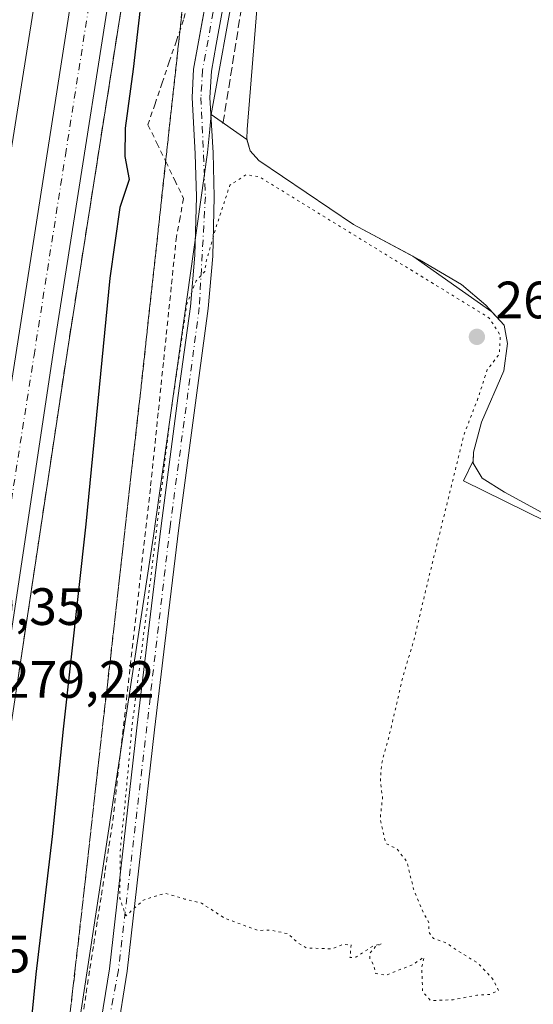
# Model space of a CAD drawing. Units: metres. Extents: x 608378 to 611856, y 4669117 to 4671490.
# Drawn here: x 609664 to 609762, y 4669240 to 4669427 of the extents above; entities that cross this region are included whole.
import ezdxf

# ---------------------------------------------------------------- set-up
doc = ezdxf.new("R2010")
doc.units = ezdxf.units.M
doc.header["$MEASUREMENT"] = 0
for name, pattern in [('DGN Style 2', [1.6480167562047852, 0.988810053722871, -0.6592067024819142]), ('DGN Style 3', [2.307223458686699, 1.648016756204785, -0.6592067024819142]), ('DGN Style 4', [2.6384748266838614, 1.318413404963828, -0.6592067024819142, 0.001648016756204785, -0.6592067024819142]), ('DGN Style 5', [1.1536117293433497, 0.4944050268614355, -0.6592067024819142])]:
    doc.linetypes.add(name, pattern=pattern)
for name, color, linetype, lineweight in [('Alambrada', 7, 'DGN Style 2', 0), ('Arcén (en calzada doble)', 91, 'Continuous', 13), ('Camino Cxs', 7, 'Continuous', 0), ('Camino eje', 30, 'DGN Style 4', 13), ('Carretera de calzada doble Cxs', 1, 'Continuous', 13), ('Carretera de calzada doble eje', 1, 'DGN Style 4', 0), ('Corriente artificial lineal', 4, 'DGN Style 3', 13), ('Cultivos herbáceos CxS', 92, 'Continuous', 0), ('Cultivos leñosos CxS', 92, 'Continuous', 0), ('Curva de nivel maestra', 30, 'Continuous', 30), ('Curva de nivel normal depresión', 30, 'DGN Style 5', 0), ('Depósito de residuos Cxs', 6, 'Continuous', 0), ('Núcleo urbano CxS', 7, 'Continuous', 0), ('Punto de cota en terreno', 7, 'Continuous', 0), ('Rótulo de punto de cota en terreno', 7, 'Continuous', 0), ('Suelo desnudo CxS', 253, 'Continuous', 0), ('Talud superficial', 30, 'DGN Style 3', 0)]:
    doc.layers.add(name, color=color, linetype=linetype, lineweight=lineweight)
doc.styles.add('Style-Arial', font='txt')

# ---------------------------------------------------------------- blocks, each defined once
blk = doc.blocks.new('*U13')
at = {"layer": 'Cultivos herbáceos CxS', "color": 92, "linetype": 'Continuous', "lineweight": 0}
blk.add_polyline3d([(609672.6431, 4669219.825999999, 272.7639000000054), (609689.2207000004, 4669328.606100001, 270.7744999999995), (609699.5949999997, 4669402.1599, 271.6983000000037), (609700.0450999998, 4669406.592300001, 271.7247999999963), (609700.3304000003, 4669409.400900001, 271.6852000000072), (609707.1312999995, 4669404.620300001, 271.632500000007), (609707.7301000003, 4669402.440099999, 271.8178000000044), (609709.4101, 4669400.600099999, 271.4998999999953), (609727.4501, 4669388.4101, 271.502999999997), (609738.7991000004, 4669382.360900001, 270.8447000000015), (609753.8501000004, 4669371.781500001, 270.600099999996), (609756.2200999996, 4669369.210100001, 270.6800999999978), (609756.8201000001, 4669365.710100001, 270.555600000007), (609756.1201, 4669360.5101, 270.4281000000047), (609751.8901000004, 4669350.7501, 270.3521000000038), (609750.3800999997, 4669345.020099999, 270.4633999999933), (609750.3088999996, 4669343.344699999, 270.5289000000048), (609748.4742999999, 4669339.540100001, 270.4088000000047), (609787.8639000002, 4669320.130899999, 271.8910999999935)], dxfattribs=at)
blk = doc.blocks.new('*U20')
at = {"layer": 'Talud superficial', "color": 30, "linetype": 'DGN Style 3', "lineweight": 0}
for points in [[(609663.5199999996, 4669302.2601, 278.9103000000032), (609664.2400000002, 4669307.0701, 279.0642999999982), (609664.9699999997, 4669311.880100001, 279.1888999999938), (609665.6900000004, 4669316.690099999, 278.848800000007), (609666.4199999999, 4669321.5001, 278.6018999999943), (609667.1399999997, 4669326.3201, 278.6343999999954), (609667.8700000001, 4669331.130100001, 278.6493999999948), (609668.5899999999, 4669335.940099999, 278.4437000000034), (609669.3200000003, 4669340.7501, 278.6898999999976), (609670.04, 4669345.5601, 278.6229000000022), (609670.7699999996, 4669350.370100001, 278.6273999999976), (609671.4900000002, 4669355.1801, 278.4697000000015), (609672.2199999997, 4669359.9901, 278.1070999999938), (609672.9400000004, 4669364.800100001, 278.0886000000028), (609675.2199999997, 4669379.3101, 277.8319000000047), (609675.9900000002, 4669384.1501, 277.8831999999966), (609678.2699999996, 4669398.6501, 277.4020000000019), (609679.79, 4669408.3301, 276.777900000001), (609680.5599999996, 4669413.1601, 276.8010999999969), (609682.0800000001, 4669422.840100001, 276.7075999999943), (609684.3600000005, 4669437.340100001, 276.1836999999941)], [(609696.29, 4669443.220100001, 272.3148999999976), (609686.75, 4669355.770099999, 272.2299000000057), (609685.6299999999, 4669345.850099999, 272.7366999999941), (609685.0599999996, 4669340.890100001, 272.6034000000073), (609683.3799999999, 4669326.0001, 272.243100000007), (609682.8099999996, 4669321.040100001, 271.9988000000012), (609681.1299999999, 4669306.1601, 272.2535000000062), (609680.5599999996, 4669301.200099999, 272.5044999999955), (609678.8799999999, 4669286.3101, 272.1039000000019), (609678.3099999996, 4669281.350099999, 272.1444000000047), (609676.6299999999, 4669266.470100001, 272.1380999999965), (609676.0599999996, 4669261.5101, 272.4529000000039), (609674.3799999999, 4669246.630100001, 273.5448999999935), (609673.8099999996, 4669241.670100001, 273.1080999999977), (609672.1299999999, 4669226.780099999, 273.1641999999993)]]:
    blk.add_polyline3d(points, dxfattribs=at)
blk = doc.blocks.new('5PATER')
at = {"layer": 'Cultivos leñosos CxS', "linetype": 'Continuous', "lineweight": 0}
h = blk.add_hatch(color=51, dxfattribs=at)
edge = h.paths.add_edge_path()
edge.add_ellipse((0, 0), major_axis=(-0.1095731443231308, -0.1110710700762829), ratio=0.9994222409660322, start_angle=0, end_angle=360)

msp = doc.modelspace()

# ---------------------------------------------------------------- linework, layer by layer
at = {"layer": 'Alambrada', "color": 7, "linetype": 'DGN Style 2', "lineweight": 0}
msp.add_polyline3d([(609696.1287000002, 4669431.855699999, 272.2402000000002), (609695.0301000001, 4669427.450099999, 272.5733000000037), (609693.6741000004, 4669423.448100001, 272.5225999999966), (609692.3180999998, 4669419.4461, 272.7758000000031), (609690.9621000001, 4669415.4441, 273.8156000000017), (609689.6061000006, 4669411.442100001, 274.4967000000034), (609688.2500999998, 4669407.440099999, 274.5013999999938), (609689.9474999999, 4669403.925100001, 274.6122000000032), (609691.6451000003, 4669400.4101, 273.9968999999983), (609693.3425000003, 4669396.895099999, 273.4484999999986), (609695.0401, 4669393.380100001, 272.6349999999948), (609694.3601000002, 4669389.755100001, 272.5026999999973), (609693.6801000005, 4669386.130100001, 272.1652999999933), (609693.1821, 4669381.323100001, 271.5803000000014), (609692.6841000002, 4669376.516100001, 271.5369000000064), (609692.1860999997, 4669371.709100001, 271.3828999999969), (609691.6880999999, 4669366.902100001, 271.4741000000067), (609691.1901000004, 4669362.095100001, 271.301999999996), (609690.6920999996, 4669357.288100001, 271.2443000000058), (609690.1941000001, 4669352.481100001, 271.4771999999939), (609689.6961000003, 4669347.674100001, 271.2255000000005), (609689.1980999997, 4669342.8671, 271.2917000000016), (609688.7001, 4669338.0601, 271.0647000000026), (609688.1431, 4669333.1415, 271.1744999999937), (609687.5862999996, 4669328.223099999, 271.0567000000011), (609687.0292999997, 4669323.3047, 270.9012999999977), (609686.4722999996, 4669318.386299999, 271.0090000000055), (609685.9155000001, 4669313.467700001, 271.005799999999), (609685.3585000001, 4669308.5493, 270.9190999999992), (609684.8015000002, 4669303.630899999, 270.9591999999975), (609684.2446999997, 4669298.712300001, 271.0513000000064), (609683.6876999997, 4669293.7939, 270.9134999999951), (609683.1309000002, 4669288.875499999, 270.8444000000018), (609682.5739000002, 4669283.956900001, 270.8631000000024), (609682.0169000002, 4669279.0385, 270.899900000004), (609681.4600999998, 4669274.120100001, 270.9110999999975), (609680.7361000003, 4669269.449100001, 270.9967000000034), (609680.0120999999, 4669264.778100001, 271.2639999999956), (609679.2880999995, 4669260.107100001, 271.4560000000056), (609678.5641000001, 4669255.436100001, 271.8625999999931), (609677.8400999998, 4669250.765100001, 272.5388999999996), (609677.1161000002, 4669246.0941, 272.3347000000067), (609676.3920999998, 4669241.4231, 272.2017999999953), (609675.6681000004, 4669236.7521, 272.4542999999976)], dxfattribs=at)
at = {"layer": 'Arcén (en calzada doble)', "color": 91, "linetype": 'Continuous', "lineweight": 13}
msp.add_polyline3d([(609801.5701000001, 4670726.120100001, 271.0905999999959), (609805.0800999999, 4670638.3101, 266.5524000000005), (609806.2801000001, 4670564.440099999, 269.5041999999958), (609805.9801000003, 4670450.6601, 268.1771000000008), (609801.8601000002, 4670326.600099999, 267.6624000000011), (609797.6501000002, 4670255.2401, 267.3228999999992), (609792.8701, 4670190.360099999, 267.5932999999932), (609786.5201000003, 4670118.200099999, 270.3095999999932), (609780.5201000003, 4670061.5101, 266.9897000000055), (609775.4600999998, 4670020.130100001, 267.5154000000039), (609770.8491000002, 4669985.4113, 265.5463000000018), (609770.2301000003, 4669980.7501, 265.4446000000025), (609764.8762999997, 4669943.986099999, 265.6680000000051), (609764.2901, 4669939.960100001, 265.9441999999981), (609760.6501000002, 4669914.9801, 266.0255000000034), (609759.6901000004, 4669908.4101, 265.797000000006), (609758.7401000002, 4669902.390100001, 264.2776000000013), (609741.3400999998, 4669791.6801, 263.5742000000027), (609716.2100999998, 4669637.030099999, 268.9928999999975), (609711.2329000002, 4669605.782099999, 271.4130000000005), (609707.3300999999, 4669581.280099999, 274.3706999999995), (609687.4101, 4669456.690099999, 276.1958000000013), (609672.9401000004, 4669364.800100001, 278.0886000000028), (609660.6201, 4669283.020099999, 279.1858000000066)], dxfattribs=at)
at = {"layer": 'Camino Cxs', "color": 7, "linetype": 'Continuous', "lineweight": 0}
for points in [[(609712.6601, 4669485.0601, 270.627999999997), (609701.2701000003, 4669422.7501, 271.2351999999955), (609700.3501000004, 4669417.640100001, 271.372199999998), (609700.0701000001, 4669412.640100001, 271.5310999999929), (609700.6601, 4669402.0701, 271.587400000004), (609700.9001000002, 4669393.700099999, 270.6686000000045), (609700.5900999998, 4669382.390100001, 270.0187000000006), (609699.7301000003, 4669372.420100001, 269.7406999999948), (609697.4101, 4669355.340100001, 269.4814000000042), (609694.1501000002, 4669330.5601, 269.5641000000033), (609691.4801000003, 4669308.5101, 269.7225000000035), (609689.4801000003, 4669292.030099999, 269.7829999999958), (609684.3000999996, 4669246.0101, 270.4533999999985), (609682.2901, 4669233.690099999, 270.8084999999992), (609680.0601000005, 4669223.630100001, 271.2697000000044), (609678.5800999999, 4669215.200099999, 271.4698999999964), (609672.4200999998, 4669171.960100001, 271.1285999999964), (609668.4998000005, 4669143.108200001, 271.4713999999949)], [(609678.9501, 4669234.3301, 271.5141000000003), (609680.9200999998, 4669246.470100001, 271.0562000000064), (609686.1001000004, 4669292.420100001, 270.1873000000051), (609688.0301000001, 4669308.3301, 270.2024999999995), (609690.7701000003, 4669330.9801, 270.2223999999987), (609694.0301000001, 4669355.790100001, 270.4495000000024), (609696.3501000004, 4669372.800100001, 270.2924000000057), (609697.1801000005, 4669382.5801, 270.6649000000034), (609697.4901000002, 4669393.700099999, 271.5947000000015), (609697.2600999996, 4669401.920100001, 271.741399999999), (609696.6501000002, 4669412.6501, 271.8772000000026), (609696.9600999998, 4669418.030099999, 271.7102000000014), (609709.3601000002, 4669485.940099999, 270.6854000000022)], [(609712.6601, 4669485.0601, 270.627999999997), (609701.2701000003, 4669422.7501, 271.2351999999955), (609700.3501000004, 4669417.640100001, 271.372199999998), (609700.0701000001, 4669412.640100001, 271.5310999999929), (609700.6601, 4669402.0701, 271.587400000004), (609700.9001000002, 4669393.700099999, 270.6686000000045), (609700.5900999998, 4669382.390100001, 270.0187000000006), (609699.7301000003, 4669372.420100001, 269.7406999999948), (609697.4101, 4669355.340100001, 269.4814000000042), (609694.1501000002, 4669330.5601, 269.5641000000033), (609691.4801000003, 4669308.5101, 269.7225000000035), (609689.4801000003, 4669292.030099999, 269.7829999999958), (609684.3000999996, 4669246.0101, 270.4533999999985), (609682.2901, 4669233.690099999, 270.8084999999992)], [(609665.0505999997, 4669143.054, 272.4496999999974), (609669.0500999996, 4669172.4301, 272.0669000000053), (609675.2200999996, 4669215.7301, 272.1913999999961), (609676.7100999998, 4669224.290100001, 272.0130999999965), (609678.9501, 4669234.3301, 271.5141000000003), (609680.9200999998, 4669246.470100001, 271.0562000000064), (609686.1001000004, 4669292.420100001, 270.1873000000051), (609688.0301000001, 4669308.3301, 270.2024999999995), (609690.7701000003, 4669330.9801, 270.2223999999987), (609694.0301000001, 4669355.790100001, 270.4495000000024), (609696.3501000004, 4669372.800100001, 270.2924000000057), (609697.1801000005, 4669382.5801, 270.6649000000034), (609697.4901000002, 4669393.700099999, 271.5947000000015), (609697.2600999996, 4669401.920100001, 271.741399999999), (609696.6501000002, 4669412.6501, 271.8772000000026), (609696.9600999998, 4669418.030099999, 271.7102000000014), (609707.2947000006, 4669474.629000001, 270.9864999999991)]]:
    msp.add_polyline3d(points, dxfattribs=at)
at = {"layer": 'Camino eje', "color": 30, "linetype": 'DGN Style 4', "lineweight": 13}
msp.add_polyline3d([(609750.3300999999, 4669523.790100001, 270.6120999999985), (609748.6250999998, 4669523.8101, 270.5708000000013), (609743.4600999998, 4669521.300100001, 270.3591000000015), (609739.0651000004, 4669520.340100001, 270.2627999999968), (609735.0950999996, 4669518.225099999, 270.2210000000051), (609728.2500999998, 4669512.9551, 270.1606999999931), (609717.4351000005, 4669500.610099999, 270.2535999999964), (609714.7500999998, 4669496.0601, 270.4207000000025), (609711.0100999996, 4669485.5001, 270.6483000000007), (609698.6551000001, 4669417.835100001, 271.5093000000052), (609698.3601000002, 4669412.645099999, 271.6548000000039), (609699.1951000001, 4669393.700099999, 271.130799999999), (609698.0401, 4669372.610099999, 269.9199999999983), (609692.4600999998, 4669330.770099999, 269.6717000000062), (609682.6101000002, 4669246.2401, 270.5228999999963), (609676.9001000002, 4669215.465100001, 271.7670000000071), (609666.7751000002, 4669143.081300001, 271.7795999999944)], dxfattribs=at)
at = {"layer": 'Carretera de calzada doble Cxs', "color": 1, "linetype": 'Continuous', "lineweight": 13}
for points in [[(609691.1700999998, 4669583.8101, 312.8484999999928), (609673.2200999996, 4669472.550100001, 276.3021000000008), (609637.5800999999, 4669248.0601, 280.880799999999), (609625.3501000004, 4669155.610099999, 282.087400000004), (609623.6096999999, 4669142.407000001, 282.293399999995), (609616.2503000004, 4669142.2917, 282.1530000000057), (609617.9901000002, 4669155.4901, 282.0809000000008), (609630.3501000004, 4669249.110099999, 280.6147000000055), (609666.0100999996, 4669473.710100001, 276.1680999999954), (609683.9501, 4669584.920100001, 278.0108000000037), (609687.5601000005, 4669584.360300001, 288.218200000003)], [(609704.7200999996, 4669581.690099999, 276.9817000000039), (609684.8000999996, 4669457.100099999, 276.349000000002), (609670.3300999999, 4669365.200099999, 278.1281000000017), (609658.0100999996, 4669283.390100001, 279.551999999996), (609649.0601000005, 4669214.540100001, 281.0559999999969), (609643.8300999999, 4669170.0001, 281.6037999999971), (609642.3901000004, 4669155.870100001, 281.8742000000057), (609641.0500999996, 4669142.679400001, 282.0515000000014), (609633.9199000001, 4669142.5681, 282.3968000000023), (609635.0701000001, 4669155.7601, 282.1281000000017), (609636.1801000005, 4669168.5601, 281.9391999999934), (609641.4101, 4669216.140100001, 281.1573999999964), (609654.0500999996, 4669306.5601, 279.5559999999969), (609677.8000999996, 4669458.210100001, 276.5782000000036), (609697.7200999996, 4669582.790100001, 312.0963999999949)]]:
    msp.add_polyline3d(points, close=True, dxfattribs=at)
for points in [[(609690.6984000001, 4669580.886600001, 310.0258000000031), (609673.2200999996, 4669472.550100001, 276.3021000000008), (609637.5800999999, 4669248.0601, 280.880799999999), (609625.3501000004, 4669155.610099999, 282.087400000004), (609623.6096999999, 4669142.407000001, 282.293399999995)], [(609704.7200999996, 4669581.690099999, 276.9817000000039), (609684.8000999996, 4669457.100099999, 276.349000000002), (609670.3300999999, 4669365.200099999, 278.1281000000017), (609658.0100999996, 4669283.390100001, 279.551999999996), (609649.0601000005, 4669214.540100001, 281.0559999999969), (609643.8300999999, 4669170.0001, 281.6037999999971), (609642.3901000004, 4669155.870100001, 281.8742000000057), (609641.0500999996, 4669142.679400001, 282.0515000000014)], [(609633.9199000001, 4669142.5681, 282.3966999999975), (609635.0701000001, 4669155.7601, 282.1281000000017), (609636.1801000005, 4669168.5601, 281.9391999999934), (609641.4101, 4669216.140100001, 281.1573999999964), (609654.0500999996, 4669306.5601, 279.5559999999969), (609677.8000999996, 4669458.210100001, 276.5782000000036), (609697.2461000001, 4669579.825400001, 310.4370999999956)]]:
    msp.add_polyline3d(points, dxfattribs=at)
at = {"layer": 'Carretera de calzada doble eje', "color": 1, "linetype": 'DGN Style 4', "lineweight": 0}
msp.add_polyline3d([(609637.5203, 4669142.624199999, 282.0887999999977), (609638.7301000003, 4669155.8201, 281.9413999999961), (609639.2801000001, 4669162.210100001, 281.8559999999998), (609640.0000999998, 4669169.280099999, 281.7571999999927), (609640.6601, 4669175.2301, 281.6609999999928), (609641.3101000005, 4669181.170100001, 281.5543000000035), (609643.9301000005, 4669203.440099999, 281.1630000000005), (609645.2301000003, 4669215.340100001, 280.9900000000052), (609648.3901000004, 4669237.940099999, 280.4940999999963), (609652.8701, 4669272.370100001, 279.8567999999942), (609656.0301000001, 4669294.970100001, 279.5206000000035), (609662.1901000004, 4669335.880100001, 278.7158999999957), (609666.5100999996, 4669363.440099999, 278.2498000000051), (609672.4901000002, 4669401.6601, 277.4945000000007), (609679.7301000003, 4669447.610099999, 276.729800000001), (609681.3000999996, 4669457.6501, 276.4986999999965), (609682.9101, 4669467.7401, 276.309500000003), (609687.0900999998, 4669493.840100001, 275.8399999999965), (609697.0500999996, 4669556.140100001, 275.3894), (609699.1300999997, 4669569.190099999, 284.6144000000059), (609701.2200999996, 4669582.2401, 287.5730999999942)], dxfattribs=at)
at = {"layer": 'Corriente artificial lineal', "color": 4, "linetype": 'DGN Style 3', "lineweight": 13}
msp.add_polyline3d([(609702.5601000005, 4669407.6801, 271.5439000000042), (609709.6801000005, 4669452.1601, 270.922900000005), (609717.1300999997, 4669490.700099999, 270.5807999999961), (609748.6791000003, 4669515.5615, 270.6263000000035)], dxfattribs=at)
at = {"layer": 'Cultivos herbáceos CxS', "color": 92, "linetype": 'Continuous', "lineweight": 0}
for points in [[(609700.3304000003, 4669409.400900001, 271.6852000000072), (609700.0450999998, 4669406.592300001, 271.7247999999963), (609699.5949999997, 4669402.1599, 271.6983000000037), (609689.2207000004, 4669328.606100001, 270.7744999999995), (609672.6431, 4669219.825999999, 272.7639000000054), (609664.3517000005, 4669143.9549, 272.9455000000016), (609664.2770999996, 4669143.042199999, 272.9210000000021)], [(609700.3304000003, 4669409.400900001, 271.6852000000072), (609707.1312999995, 4669404.620300001, 271.632500000007), (609707.7301000003, 4669402.440099999, 271.8178000000044), (609709.4101, 4669400.600099999, 271.4998999999953), (609727.4501, 4669388.4101, 271.502999999997), (609738.7991000004, 4669382.360900001, 270.8447000000015), (609753.8501000004, 4669371.781500001, 270.600099999996), (609756.2200999996, 4669369.210100001, 270.6800999999978), (609756.8201000001, 4669365.710100001, 270.555600000007), (609756.1201, 4669360.5101, 270.4281000000047), (609751.8901000004, 4669350.7501, 270.3521000000038), (609750.3800999997, 4669345.020099999, 270.4633999999933), (609750.3088999996, 4669343.344699999, 270.5289000000048), (609748.4742999999, 4669339.540100001, 270.4088000000047), (609787.8639000002, 4669320.130899999, 271.8910999999935), (609828.9534999998, 4669301.165899999, 271.9616999999998), (609841.8202999998, 4669298.2415, 271.038400000005), (609843.4748999998, 4669296.981699999, 270.9465000000055), (609846.6539000003, 4669291.683499999, 270.6285999999964), (609831.4817000004, 4669267.030099999, 271.8411000000052), (609789.7949000001, 4669186.9023, 272.0807000000059), (609794.9105000002, 4669184.109300001, 272.1600999999937), (609872.9005000005, 4669146.300799999, 271.9180000000051)]]:
    msp.add_polyline3d(points, dxfattribs=at)
at = {"layer": 'Curva de nivel maestra', "color": 30, "linetype": 'Continuous', "lineweight": 30, "elevation": 275, "flags": 128}
msp.add_lwpolyline([(609687.4500000002, 4669435.6801), (609685.4000000004, 4669418.020099999), (609683.9199999999, 4669406.780099999), (609683.8399999999, 4669401.360099999), (609684.6600000003, 4669397.0101), (609682.9000000004, 4669391.6801), (609680.9500000002, 4669378.1601), (609676.3899999997, 4669331.2501), (609672.0800000001, 4669292.1801), (609669.9600000001, 4669271.710100001), (609666.8700000001, 4669245.460100001), (609665.1100000005, 4669228.0601), (609661.1799999997, 4669190.850099999)], dxfattribs=at)
at = {"layer": 'Curva de nivel normal depresión', "color": 30, "linetype": 'DGN Style 5', "lineweight": 0, "elevation": 270, "flags": 128}
msp.add_lwpolyline([(609706.9400000004, 4669397.9001), (609703.8600000005, 4669395.9101), (609701.2400000002, 4669387.9301), (609699.4299999997, 4669381.670100001), (609699.0700000003, 4669379.440099999), (609697.4600000001, 4669377.700099999), (609695.6399999997, 4669373.200099999), (609692.4900000002, 4669351.700099999), (609688.29, 4669317.040100001), (609685.2000000002, 4669292.700099999), (609683.9100000003, 4669278.380100001), (609682.9299999997, 4669268.9301), (609682.9000000004, 4669259.890100001), (609684.04, 4669256.610099999), (609687.4900000002, 4669259.670100001), (609691.4900000002, 4669260.880100001), (609695.2300000006, 4669259.790100001), (609698.4600000001, 4669259.0101), (609702.9000000004, 4669256.120100001), (609709.1500000004, 4669253.8201), (609711.8099999996, 4669253.8301), (609715.0099999999, 4669253.1601), (609716.75, 4669251.520099999), (609718.4299999997, 4669250.460100001), (609723.3399999999, 4669250.290100001), (609725.4800000006, 4669251.140100001), (609727.0099999999, 4669251.050100001), (609726.79, 4669248.620100001), (609728.0099999999, 4669248.7401), (609731.1500000004, 4669250.840100001), (609732.8099999996, 4669251.280099999), (609731.6200000001, 4669250.670100001), (609730.5599999996, 4669249.450099999), (609730.5999999996, 4669248.360099999), (609731.3099999996, 4669247.210100001), (609731.7000000002, 4669245.600099999), (609733.7000000002, 4669245.270099999), (609738.7000000002, 4669247.270099999), (609740.9400000004, 4669248.710100001), (609740.4900000002, 4669246.710100001), (609740.6399999997, 4669242.1801), (609742.1600000003, 4669240.4101), (609746.4800000006, 4669240.5801), (609750.9800000006, 4669241.470100001), (609753.4800000006, 4669241.600099999), (609755.1500000004, 4669242.360099999), (609754, 4669244.5801), (609751.2699999996, 4669247.5001), (609747.1500000004, 4669250.050100001), (609745.1799999997, 4669251.4101), (609742.7199999997, 4669252.2601), (609741.8200000003, 4669253.5101), (609741.8600000005, 4669255.280099999), (609740.7300000006, 4669257.3101), (609738.9299999997, 4669261.6601), (609737.6200000001, 4669266.9801), (609735.75, 4669269.3201), (609733.5999999996, 4669270.4001), (609732.54, 4669275.040100001), (609733, 4669279.200099999), (609732.5800000001, 4669282.3101), (609732.8300000001, 4669285.6601), (609734.4199999999, 4669291.550100001), (609736.8700000001, 4669302.1601), (609739.0899999999, 4669309.550100001), (609741.5, 4669319.7601), (609748.5599999996, 4669348.440099999), (609751.2000000002, 4669355.2401), (609752.9699999997, 4669360.720100001), (609755.2800000003, 4669363.720100001), (609755.4600000001, 4669367.280099999), (609753.3700000001, 4669370.590100001), (609709.4800000006, 4669397.520099999), (609706.9400000004, 4669397.9001)], dxfattribs=at)
at = {"layer": 'Depósito de residuos Cxs', "color": 6, "linetype": 'Continuous', "lineweight": 0}
msp.add_polyline3d([(609782.9700999996, 4669322.8101, 272.151199999993), (609756.2801000001, 4669337.390100001, 271.8527999999933), (609752.0000999998, 4669340.050100001, 271.4818999999989), (609750.2901, 4669342.9001, 270.9590999999928), (609750.3800999997, 4669345.020099999, 270.8784000000014), (609751.8901000004, 4669350.7501, 270.8028000000049), (609756.1201, 4669360.5101, 270.9410000000062), (609756.8201000001, 4669365.710100001, 271.0895000000019), (609756.2200999996, 4669369.210100001, 271.1107000000048), (609752.6901000004, 4669373.040100001, 271.1478999999963), (609748.0701000001, 4669376.970100001, 270.7342999999965), (609740.0201000003, 4669381.710100001, 270.6141000000061), (609727.4501, 4669388.4101, 271.4150999999983), (609709.4101, 4669400.600099999, 271.2679000000062), (609707.7301000003, 4669402.440099999, 271.5776999999944), (609707.0900999998, 4669404.770099999, 271.5798999999971), (609707.1700999998, 4669406.5101, 271.5779000000039), (609709.2301000003, 4669431.840100001, 271.3369999999995)], dxfattribs=at)
msp.add_polyline3d([(609782.9700999996, 4669322.8101, 272.151199999993), (609756.2801000001, 4669337.390100001, 271.8527999999933), (609752.0000999998, 4669340.050100001, 271.4818999999989), (609750.2901, 4669342.9001, 270.9590999999928), (609750.3800999997, 4669345.020099999, 270.8784000000014), (609751.8901000004, 4669350.7501, 270.8028000000049), (609756.1201, 4669360.5101, 270.9410000000062), (609756.8201000001, 4669365.710100001, 271.0895000000019), (609756.2200999996, 4669369.210100001, 271.1107000000048), (609752.6901000004, 4669373.040100001, 271.1478999999963), (609748.0701000001, 4669376.970100001, 270.7342999999965), (609740.0201000003, 4669381.710100001, 270.6141000000061), (609727.4501, 4669388.4101, 271.4150999999983), (609709.4101, 4669400.600099999, 271.2679000000062), (609707.7301000003, 4669402.440099999, 271.5776999999944), (609707.0900999998, 4669404.770099999, 271.5798999999971), (609707.1700999998, 4669406.5101, 271.5779000000039), (609709.2301000003, 4669431.840100001, 271.3369999999995)], dxfattribs=at)
at = {"layer": 'Núcleo urbano CxS', "color": 7, "linetype": 'Continuous', "lineweight": 0}
for points in [[(609761.3848000001, 4669532.269500001, 270.3335999999982), (609754.2980000004, 4669525.359999999, 270.4634999999981), (609753.9348999998, 4669524.9297, 270.4743000000017), (609747.6287000002, 4669518.508199999, 270.4878999999929), (609728.6534000002, 4669506.169199999, 270.1278000000021), (609716.7933, 4669493.3564, 270.4677999999985), (609713.4731000002, 4669473.899499999, 270.6352000000043), (609709.6776999999, 4669458.713400001, 270.8614999999991), (609704.9335000003, 4669434.985900001, 270.9514000000054), (609700.3304000003, 4669409.400900001, 271.6852000000072)], [(609704.9335000003, 4669434.985900001, 270.9514000000054), (609700.3304000003, 4669409.400900001, 271.6852000000072), (609700.0450999998, 4669406.592300001, 271.7247999999963), (609699.5949999997, 4669402.1599, 271.6983000000037), (609689.2207000004, 4669328.606100001, 270.7744999999995), (609672.6431, 4669219.825999999, 272.7639000000054), (609664.3517000005, 4669143.9549, 272.9455000000016), (609664.2769999999, 4669143.042099999, 272.9211000000068), (609597.8517000005, 4669142.004600001, 274.0694999999978)], [(609700.3304000003, 4669409.400900001, 271.6852000000072), (609700.0450999998, 4669406.592300001, 271.7247999999963), (609699.5949999997, 4669402.1599, 271.6983000000037), (609689.2207000004, 4669328.606100001, 270.7744999999995), (609672.6431, 4669219.825999999, 272.7639000000054), (609664.3517000005, 4669143.9549, 272.9455000000016), (609664.2770999996, 4669143.042199999, 272.9210000000021)]]:
    msp.add_polyline3d(points, dxfattribs=at)
at = {"layer": 'Suelo desnudo CxS', "color": 253, "linetype": 'Continuous', "lineweight": 0}
for points in [[(609761.3848000001, 4669532.269500001, 270.3335999999982), (609754.2980000004, 4669525.359999999, 270.4634999999981), (609753.9348999998, 4669524.9297, 270.4743000000017), (609747.6287000002, 4669518.508199999, 270.4878999999929), (609728.6534000002, 4669506.169199999, 270.1278000000021), (609716.7933, 4669493.3564, 270.4677999999985), (609713.4731000002, 4669473.899499999, 270.6352000000043), (609709.6776999999, 4669458.713400001, 270.8614999999991), (609704.9335000003, 4669434.985900001, 270.9514000000054), (609700.3304000003, 4669409.400900001, 271.6852000000072)], [(609789.7949000001, 4669186.9023, 272.0807000000059), (609831.4817000004, 4669267.030099999, 271.8411000000052), (609846.6539000003, 4669291.683499999, 270.6285999999964), (609843.4748999998, 4669296.981699999, 270.9465000000055), (609841.8202999998, 4669298.2415, 271.038400000005), (609828.9534999998, 4669301.165899999, 271.9616999999998), (609787.8639000002, 4669320.130899999, 271.8910999999935), (609748.4742999999, 4669339.540100001, 270.4088000000047), (609750.3088999996, 4669343.344699999, 270.5289000000048), (609750.3800999997, 4669345.020099999, 270.4633999999933), (609751.8901000004, 4669350.7501, 270.3521000000038), (609756.1201, 4669360.5101, 270.4281000000047), (609756.8201000001, 4669365.710100001, 270.555600000007), (609756.2200999996, 4669369.210100001, 270.6800999999978), (609753.8501000004, 4669371.781500001, 270.600099999996), (609738.7991000004, 4669382.360900001, 270.8447000000015), (609727.4501, 4669388.4101, 271.502999999997), (609709.4101, 4669400.600099999, 271.4998999999953), (609707.7301000003, 4669402.440099999, 271.8178000000044), (609707.1312999995, 4669404.620300001, 271.632500000007), (609700.3304000003, 4669409.400900001, 271.6852000000072), (609704.9335000003, 4669434.985900001, 270.9514000000054)], [(609700.3304000003, 4669409.400900001, 271.6852000000072), (609707.1312999995, 4669404.620300001, 271.632500000007), (609707.7301000003, 4669402.440099999, 271.8178000000044), (609709.4101, 4669400.600099999, 271.4998999999953), (609727.4501, 4669388.4101, 271.502999999997), (609738.7991000004, 4669382.360900001, 270.8447000000015), (609753.8501000004, 4669371.781500001, 270.600099999996), (609756.2200999996, 4669369.210100001, 270.6800999999978), (609756.8201000001, 4669365.710100001, 270.555600000007), (609756.1201, 4669360.5101, 270.4281000000047), (609751.8901000004, 4669350.7501, 270.3521000000038), (609750.3800999997, 4669345.020099999, 270.4633999999933), (609750.3088999996, 4669343.344699999, 270.5289000000048), (609748.4742999999, 4669339.540100001, 270.4088000000047), (609787.8639000002, 4669320.130899999, 271.8910999999935), (609828.9534999998, 4669301.165899999, 271.9616999999998), (609841.8202999998, 4669298.2415, 271.038400000005), (609843.4748999998, 4669296.981699999, 270.9465000000055), (609846.6539000003, 4669291.683499999, 270.6285999999964), (609831.4817000004, 4669267.030099999, 271.8411000000052), (609789.7949000001, 4669186.9023, 272.0807000000059), (609794.9105000002, 4669184.109300001, 272.1600999999937), (609872.9005000005, 4669146.300799999, 271.9180000000051)]]:
    msp.add_polyline3d(points, dxfattribs=at)
at = {"layer": 'Talud superficial', "color": 30, "linetype": 'DGN Style 3', "lineweight": 0}
for points in [[(609672.1299999999, 4669226.780099999, 273.2638000000007), (609673.8099999996, 4669241.670100001, 272.9643999999971), (609674.3799999999, 4669246.630100001, 272.6189000000013), (609676.0599999996, 4669261.5101, 272.3674000000028), (609676.6299999999, 4669266.470100001, 272.3139999999985), (609678.3099999996, 4669281.350099999, 272.3975000000065), (609678.8799999999, 4669286.3101, 272.4994000000006), (609680.5599999996, 4669301.200099999, 272.4789000000019), (609681.1299999999, 4669306.1601, 272.4579999999987), (609682.8099999996, 4669321.040100001, 272.2201000000059), (609683.3799999999, 4669326.0001, 272.2893999999943), (609685.0599999996, 4669340.890100001, 272.3816999999981), (609685.6299999999, 4669345.850099999, 272.3340000000026), (609686.75, 4669355.770099999, 272.2433000000019), (609696.29, 4669443.220100001, 272.1490000000049)], [(609663.5199999996, 4669302.2601, 278.9845999999961), (609664.2400000002, 4669307.0701, 278.8513999999996), (609664.9699999997, 4669311.880100001, 278.7302999999956), (609665.6900000004, 4669316.690099999, 278.7345999999961), (609666.4199999999, 4669321.5001, 278.6546999999992), (609667.1399999997, 4669326.3201, 278.598800000007), (609667.8700000001, 4669331.130100001, 278.4869999999937), (609668.5899999999, 4669335.940099999, 278.3430999999982), (609669.3200000003, 4669340.7501, 278.235400000005), (609670.04, 4669345.5601, 278.1527999999962), (609670.7699999996, 4669350.370100001, 278.0951999999961), (609671.4900000002, 4669355.1801, 278.0622000000003), (609672.2199999997, 4669359.9901, 278.0314999999973), (609672.9400000004, 4669364.800100001, 277.8778000000021), (609675.2199999997, 4669379.3101, 277.4973000000027), (609675.9900000002, 4669384.1501, 277.4710000000051), (609678.2699999996, 4669398.6501, 277.2611000000034), (609679.79, 4669408.3301, 276.9210000000021), (609680.5599999996, 4669413.1601, 276.8401000000013), (609682.0800000001, 4669422.840100001, 276.742499999993), (609684.3600000005, 4669437.340100001, 276.3821000000025)]]:
    msp.add_polyline3d(points, dxfattribs=at)

# ---------------------------------------------------------------- block references
at = {"layer": 'Cultivos herbáceos CxS', "color": 92, "linetype": 'Continuous', "lineweight": 0}
msp.add_blockref('*U13', (0, 0), dxfattribs=at)
at = {"layer": 'Punto de cota en terreno', "color": 7, "linetype": 'Continuous', "lineweight": 0, "xscale": 10, "yscale": 10, "zscale": 10}
msp.add_blockref('5PATER', (609751, 4669367, 268.8300000000018), dxfattribs=at)
at = {"layer": 'Talud superficial', "color": 30, "linetype": 'DGN Style 3', "lineweight": 0}
msp.add_blockref('*U20', (0, 0), dxfattribs=at)

# ---------------------------------------------------------------- texts
at = {"layer": 'Rótulo de punto de cota en terreno', "color": 7, "linetype": 'Continuous', "lineweight": 0, "style": 'Style-Arial'}
for s, p in [('268,83', (609754.5278000003, 4669370.527799999)), ('279,35', (609647.0278000003, 4669312.057800001)), ('279,22', (609660.3578000005, 4669298.167099999)), ('280,55', (609636.6677999999, 4669245.787799999))]:
    msp.add_text(s, height=7.000000000000002, dxfattribs=at).set_placement(p)

doc.saveas('drawing.dxf')
